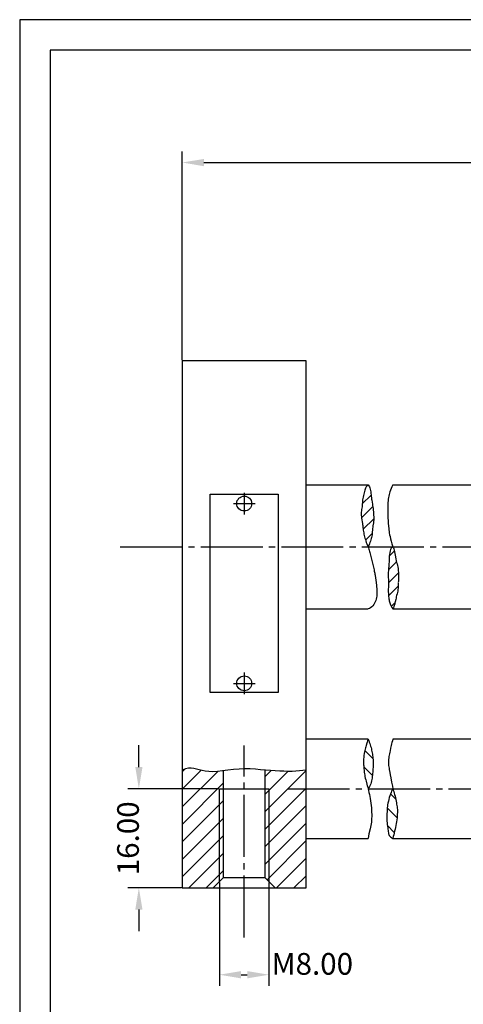
# Model space of a CAD drawing. Extents: x 0 to 420, y 0 to 297.
# Drawn here: x 0 to 72, y 138 to 297 of the extents above; entities that cross this region are included whole.
import ezdxf

# ---------------------------------------------------------------- set-up
doc = ezdxf.new("R2010")
doc.units = 0
doc.header["$MEASUREMENT"] = 0
for name, pattern in [('AUSGEZOGEN', [0]), ('BRUCHLINIE', [0]), ('HILFSLINIE', [0]), ('MITTELLINIE', [13, 10, -1, 1, -1])]:
    doc.linetypes.add(name, pattern=pattern)
doc.layers.get('0').update_dxf_attribs({"linetype": 'AUSGEZOGEN'})
doc.layers.add('10D3720-7001', color=7, linetype='AUSGEZOGEN')
doc.layers.add('DIN-RAHMEN', color=7, linetype='AUSGEZOGEN')
doc.styles.get("Standard").update_dxf_attribs({"font": 'isocp'})
doc.dimstyles.new('STDBEM', dxfattribs={"dimtxt": 3.5, "dimasz": 3.5, "dimexe": 1.8, "dimexo": 0.1, "dimgap": 0.09, "dimtad": 1, "dimzin": 0, "dimdsep": 46, "dimtxsty": 'Standard', "dimcen": 1.5, "dimadec": 0, "dimazin": 0, "dimtfac": 1, "dimtofl": 0, "dimtmove": 2, "dimatfit": 3, "dimfxl": 0, "dimtolj": 1, "dimtzin": 0, "dimarcsym": 0})

# ---------------------------------------------------------------- blocks, each defined once
blk = doc.blocks.new('*X0')
at = {"color": 9, "linetype": 'HILFSLINIE'}
for p, q in [((26.3427, 175.5959), (26.75834, 176.0116)), ((29.41556, 175.8404), (26.3427, 172.7675)), ((26.3427, 169.9391), (32.06609, 175.6625)), ((39.66628, 169.1205), (46.3427, 175.7969)), ((39.66628, 174.7774), (40.67372, 175.7848)), ((43.37698, 175.6596), (39.66628, 171.9489)), ((33.01928, 173.7872), (26.3427, 167.1106)), ((46.3427, 172.9685), (39.66628, 166.2921)), ((26.3427, 164.2822), (33.01928, 170.9588)), ((39.66628, 163.4637), (46.3427, 170.1401)), ((33.01928, 168.1304), (26.3427, 161.4538)), ((46.3427, 167.3116), (39.66628, 160.6352)), ((26.3427, 158.6254), (33.01928, 165.3019)), ((40.02905, 158.1696), (46.3427, 164.4832)), ((33.01928, 162.4735), (27.40155, 156.8558)), ((46.3427, 161.6548), (41.54369, 156.8558)), ((30.22998, 156.8558), (33.01928, 159.6451)), ((44.37212, 156.8558), (46.3427, 158.8264))]:
    blk.add_line(p, q, dxfattribs=at)
blk = doc.blocks.new('*X1')
at = {"color": 9, "linetype": 'HILFSLINIE'}
for p, q in [((56.0423, 221.5589), (56.33334, 221.85)), ((56.83305, 220.2284), (55.40783, 218.8032)), ((55.29411, 216.5681), (57.08586, 218.3599)), ((57.2606, 216.4133), (55.55144, 214.7041)), ((55.9309, 212.9623), (57.01158, 214.043)), ((59.78065, 210.4481), (60.58311, 211.2505)), ((60.93413, 209.4802), (59.6375, 208.1836)), ((59.65599, 206.0808), (61.25092, 207.6757)), ((61.21558, 205.519), (59.65474, 203.9582)), ((60.10047, 202.2826), (60.69405, 202.8762))]:
    blk.add_line(p, q, dxfattribs=at)
blk = doc.blocks.new('*X2')
at = {"color": 9, "linetype": 'HILFSLINIE'}
for p, q in [((57.12608, 177.7343), (55.81198, 179.0484)), ((55.65918, 176.3728), (57.03665, 174.9953)), ((60.78105, 171.2509), (59.98096, 172.051)), ((59.44373, 169.7598), (61.01967, 168.1839)), ((60.5706, 165.8045), (59.46733, 166.9078))]:
    blk.add_line(p, q, dxfattribs=at)
blk = doc.blocks.new('*D37')
at = {"layer": '10D3720-7001', "color": 0, "linetype": 'HILFSLINIE', "lineweight": -2}
for p, q in [((32.34, 157.76), (32.34, 141.06)), ((40.34, 157.76), (40.34, 141.06)), ((35.84, 142.86), (36.84, 142.86))]:
    blk.add_line(p, q, dxfattribs=at)
at = {"layer": '10D3720-7001', "color": 0, "linetype": 'HILFSLINIE'}
for points in [[(35.84, 143.44), (35.84, 142.27), (32.34, 142.86)], [(36.84, 143.44), (36.84, 142.27), (40.34, 142.86)]]:
    blk.add_solid(points, dxfattribs=at)
at = {"layer": 'Defpoints', "color": 0, "linetype": 'HILFSLINIE'}
for p in [(32.34, 157.86), (40.34, 157.86), (40.34, 142.86)]:
    blk.add_point(p, dxfattribs=at)
at = {"layer": '10D3720-7001', "color": 0, "linetype": 'HILFSLINIE', "insert": (47.34, 144.61), "char_height": 3.5, "attachment_point": 5}
blk.add_mtext('\\A1;M8.00', dxfattribs=at)
blk = doc.blocks.new('*D38')
at = {"layer": '10D3720-7001', "color": 0, "linetype": 'HILFSLINIE', "lineweight": -2}
for p, q in [((26.34, 241.96), (26.34, 275.66)), ((206.34, 241.96), (206.34, 275.66)), ((29.84, 273.86), (83.69, 273.86)), ((202.84, 273.86), (148.99, 273.86))]:
    blk.add_line(p, q, dxfattribs=at)
at = {"layer": '10D3720-7001', "color": 0, "linetype": 'HILFSLINIE'}
for points in [[(29.84, 274.44), (29.84, 273.27), (26.34, 273.86)], [(202.84, 274.44), (202.84, 273.27), (206.34, 273.86)]]:
    blk.add_solid(points, dxfattribs=at)
at = {"layer": 'Defpoints', "color": 0, "linetype": 'HILFSLINIE'}
for p in [(206.34, 273.86), (26.34, 241.86), (206.34, 241.86)]:
    blk.add_point(p, dxfattribs=at)
at = {"layer": '10D3720-7001', "color": 0, "linetype": 'HILFSLINIE', "insert": (116.34, 275.61), "char_height": 3.5, "attachment_point": 5}
blk.add_mtext('\\A1;L= max. traverse distance + 160', dxfattribs=at)
blk = doc.blocks.new('*D42')
at = {"layer": '10D3720-7001', "color": 0, "linetype": 'HILFSLINIE', "lineweight": -2}
for p, q in [((19.34, 176.36), (19.34, 179.86)), ((32.24, 172.86), (17.54, 172.86)), ((26.24, 156.86), (17.54, 156.86)), ((19.34, 153.36), (19.34, 149.86))]:
    blk.add_line(p, q, dxfattribs=at)
at = {"layer": '10D3720-7001', "color": 0, "linetype": 'HILFSLINIE'}
for points in [[(18.76, 176.36), (19.93, 176.36), (19.34, 172.86)], [(18.76, 153.36), (19.93, 153.36), (19.34, 156.86)]]:
    blk.add_solid(points, dxfattribs=at)
at = {"layer": 'Defpoints', "color": 0, "linetype": 'HILFSLINIE'}
for p in [(32.34, 172.86), (19.34, 156.86), (26.34, 156.86)]:
    blk.add_point(p, dxfattribs=at)
at = {"layer": '10D3720-7001', "color": 0, "linetype": 'HILFSLINIE', "insert": (17.59, 164.86), "char_height": 3.5, "attachment_point": 5, "rotation": 90}
blk.add_mtext('\\A1;16.00', dxfattribs=at)

msp = doc.modelspace()

# ---------------------------------------------------------------- linework, layer by layer
at = {"layer": '10D3720-7001', "color": 7, "linetype": 'AUSGEZOGEN'}
for p, q in [((26.34273, 241.8558), (26.34271, 156.8558)), ((46.34273, 241.8558), (26.34273, 241.8558)), ((46.34271, 156.8558), (46.34273, 241.8558)), ((46.34273, 221.8558), (56.34273, 221.8558)), ((60.34273, 221.8558), (74.84273, 221.8558)), ((30.84273, 188.3558), (30.84273, 220.3558)), ((30.84273, 220.3558), (41.84273, 220.3558)), ((41.84273, 220.3558), (41.84273, 188.3558)), ((46.34272, 201.8558), (56.34273, 201.8558)), ((60.34273, 201.8558), (74.84273, 201.8558)), ((41.84273, 188.3558), (30.84273, 188.3558)), ((56.34273, 180.8558), (46.34272, 180.8558)), ((128.8427, 180.8558), (60.34273, 180.8558)), ((33.01929, 158.5323), (33.01929, 175.7719)), ((39.66628, 175.8621), (39.66628, 158.5323)), ((32.34278, 172.8558), (40.34278, 172.8558)), ((46.34271, 164.8558), (56.34273, 164.8558)), ((60.34273, 164.8558), (129.7241, 164.8558)), ((31.34273, 156.8558), (33.01929, 158.5323)), ((33.01929, 158.5323), (39.66628, 158.5323)), ((41.34284, 156.8558), (39.66628, 158.5323)), ((26.34271, 156.8558), (46.34271, 156.8558))]:
    msp.add_line(p, q, dxfattribs=at)
at = {"layer": '10D3720-7001', "color": 8, "linetype": 'BRUCHLINIE'}
for p, q in [((55.76688, 220.8187), (55.71277, 220.6106)), ((55.81974, 221.0055), (55.76688, 220.8187)), ((55.87259, 221.172), (55.81974, 221.0055)), ((55.92661, 221.3193), (55.87259, 221.172)), ((55.98299, 221.4483), (55.92661, 221.3193)), ((56.04295, 221.5602), (55.98299, 221.4483)), ((56.34273, 221.8558), (56.46083, 221.729)), ((56.46083, 221.729), (56.55659, 221.5711)), ((56.55659, 221.5711), (56.63301, 221.3872)), ((56.63301, 221.3872), (56.69302, 221.1825)), ((56.69302, 221.1825), (56.73961, 220.9619)), ((56.73961, 220.9619), (56.77572, 220.7307)), ((59.87032, 220.7708), (59.79308, 220.5296)), ((59.96242, 221.0197), (59.87032, 220.7708)), ((60.07084, 221.2806), (59.96242, 221.0197)), ((60.19711, 221.5579), (60.07084, 221.2806)), ((60.34273, 221.8558), (60.19711, 221.5579)), ((55.4456, 219.2578), (55.4299, 219.0843)), ((55.46958, 219.4487), (55.4456, 219.2578)), ((55.50497, 219.6646), (55.46958, 219.4487)), ((55.55001, 219.899), (55.50497, 219.6646)), ((55.60167, 220.1415), (55.55001, 219.899)), ((55.65692, 220.3822), (55.60167, 220.1415)), ((55.71277, 220.6106), (55.65692, 220.3822)), ((56.77572, 220.7307), (56.80431, 220.4937)), ((56.80431, 220.4937), (56.82837, 220.2563)), ((56.82837, 220.2563), (56.85085, 220.0233)), ((56.85085, 220.0233), (56.87471, 219.8)), ((56.87471, 219.8), (56.90227, 219.5895)), ((56.90227, 219.5895), (56.93321, 219.3876)), ((56.93321, 219.3876), (57.03684, 218.7731)), ((59.5769, 219.2866), (59.5573, 219.002)), ((59.60246, 219.5545), (59.5769, 219.2866)), ((59.63535, 219.8085), (59.60246, 219.5545)), ((59.67709, 220.0527), (59.63535, 219.8085)), ((59.72917, 220.2917), (59.67709, 220.0527)), ((59.79308, 220.5296), (59.72917, 220.2917)), ((55.27402, 217.6588), (55.2534, 217.4491)), ((55.30202, 217.8854), (55.27402, 217.6588)), ((55.36342, 218.3456), (55.30202, 217.8854)), ((55.38851, 218.557), (55.36342, 218.3456)), ((55.40575, 218.745), (55.38851, 218.557)), ((55.4299, 219.0843), (55.40575, 218.745)), ((57.03684, 218.7731), (57.07189, 218.5465)), ((57.07189, 218.5465), (57.10606, 218.3065)), ((57.10606, 218.3065), (57.13893, 218.0556)), ((57.13893, 218.0556), (57.17005, 217.796)), ((57.17005, 217.796), (57.19897, 217.5302)), ((59.52286, 217.8004), (59.52184, 217.5126)), ((59.52632, 218.0983), (59.52286, 217.8004)), ((59.53273, 218.4019), (59.52632, 218.0983)), ((59.54282, 218.7051), (59.53273, 218.4019)), ((59.5573, 219.002), (59.54282, 218.7051)), ((55.24328, 217.2644), (55.2428, 217.1006)), ((55.2428, 217.1006), (55.25008, 216.9509)), ((55.2534, 217.4491), (55.24328, 217.2644)), ((55.25008, 216.9509), (55.26324, 216.8082)), ((55.26324, 216.8082), (55.28043, 216.6655)), ((55.28043, 216.6655), (55.29994, 216.5174)), ((55.29994, 216.5174), (55.34322, 216.2111)), ((55.34322, 216.2111), (55.38851, 215.9088)), ((57.19897, 217.5302), (57.22495, 217.2605)), ((57.22495, 217.2605), (57.24579, 216.99)), ((57.25302, 216.2061), (57.23001, 215.9637)), ((57.24579, 216.99), (57.25908, 216.722)), ((57.26231, 216.4596), (57.25302, 216.2061)), ((57.25908, 216.722), (57.26231, 216.4596)), ((59.52184, 217.5126), (59.52353, 217.2338)), ((59.52353, 217.2338), (59.52844, 216.961)), ((59.52844, 216.961), (59.53706, 216.6914)), ((59.53706, 216.6914), (59.54988, 216.4223)), ((59.54988, 216.4223), (59.56709, 216.1516)), ((59.56709, 216.1516), (59.58776, 215.8812)), ((55.38851, 215.9088), (55.43242, 215.6218)), ((55.43242, 215.6218), (55.45389, 215.4754)), ((55.45389, 215.4754), (55.47523, 215.3206)), ((55.47523, 215.3206), (55.4966, 215.1522)), ((55.4966, 215.1522), (55.56725, 214.558)), ((55.56725, 214.558), (55.59692, 214.3426)), ((57.05312, 214.6443), (57.02759, 214.2242)), ((57.06856, 214.857), (57.05312, 214.6443)), ((57.09089, 215.0712), (57.06856, 214.857)), ((57.12244, 215.287), (57.09089, 215.0712)), ((57.19714, 215.7311), (57.12244, 215.287)), ((57.23001, 215.9637), (57.19714, 215.7311)), ((59.58776, 215.8812), (59.61063, 215.6138)), ((59.61063, 215.6138), (59.6807, 214.8536)), ((59.6807, 214.8536), (59.70509, 214.6121)), ((59.70509, 214.6121), (59.73432, 214.3659)), ((55.59692, 214.3426), (55.63171, 214.1254)), ((55.63171, 214.1254), (55.67267, 213.9097)), ((55.67267, 213.9097), (55.72006, 213.6952)), ((55.72006, 213.6952), (55.77402, 213.4804)), ((55.77402, 213.4804), (55.83461, 213.2639)), ((55.83461, 213.2639), (55.90192, 213.0445)), ((55.90192, 213.0445), (55.97607, 212.8208)), ((55.97607, 212.8208), (56.05713, 212.5914)), ((56.79365, 212.9905), (56.72301, 212.7775)), ((56.8549, 213.1991), (56.79365, 212.9905)), ((56.90696, 213.4048), (56.8549, 213.1991)), ((56.95, 213.6088), (56.90696, 213.4048)), ((56.98422, 213.8125), (56.95, 213.6088)), ((57.00983, 214.0173), (56.98422, 213.8125)), ((57.02759, 214.2242), (57.00983, 214.0173)), ((59.73432, 214.3659), (59.7716, 214.1072)), ((59.7716, 214.1072), (59.8201, 213.8282)), ((59.8201, 213.8282), (59.88302, 213.521)), ((59.88302, 213.521), (59.96355, 213.178)), ((59.96355, 213.178), (60.06489, 212.7914)), ((56.05713, 212.5914), (56.1452, 212.355)), ((56.1452, 212.355), (56.24036, 212.1103)), ((56.24036, 212.1103), (56.34273, 211.8558)), ((56.45284, 212.0994), (56.34273, 211.8558)), ((56.34273, 211.8558), (56.40902, 211.6894)), ((56.40902, 211.6894), (56.47023, 211.5132)), ((56.55279, 212.3333), (56.45284, 212.0994)), ((56.47023, 211.5132), (56.52718, 211.3283)), ((56.52718, 211.3283), (56.58066, 211.1358)), ((56.64278, 212.5589), (56.55279, 212.3333)), ((56.72301, 212.7775), (56.64278, 212.5589)), ((59.98476, 211.4413), (59.90748, 211.2041)), ((60.08139, 211.6368), (59.98476, 211.4413)), ((60.06489, 212.7914), (60.19022, 212.3532)), ((60.19989, 211.7788), (60.08139, 211.6368)), ((60.19022, 212.3532), (60.34273, 211.8558)), ((60.34273, 211.8558), (60.19989, 211.7788)), ((60.34273, 211.8558), (60.42595, 211.7201)), ((60.42595, 211.7201), (60.50024, 211.5393)), ((60.50024, 211.5393), (60.56715, 211.321)), ((60.56715, 211.321), (60.62816, 211.0727)), ((56.58066, 211.1358), (56.63152, 210.9368)), ((56.63152, 210.9368), (56.68056, 210.7324)), ((56.68056, 210.7324), (56.77638, 210.3118)), ((56.77638, 210.3118), (56.82484, 210.0979)), ((56.82484, 210.0979), (56.87472, 209.883)), ((56.87472, 209.883), (56.92659, 209.6679)), ((56.92659, 209.6679), (57.03477, 209.2369)), ((59.72506, 209.8009), (59.67082, 208.802)), ((59.74262, 210.0715), (59.72506, 209.8009)), ((59.76717, 210.3589), (59.74262, 210.0715)), ((59.80118, 210.6512), (59.76717, 210.3589)), ((59.84712, 210.9368), (59.80118, 210.6512)), ((59.90748, 211.2041), (59.84712, 210.9368)), ((60.62816, 211.0727), (60.6848, 210.8017)), ((60.6848, 210.8017), (60.73856, 210.5156)), ((60.73856, 210.5156), (60.84348, 209.928)), ((60.84348, 209.928), (60.89767, 209.6414)), ((60.89767, 209.6414), (60.95502, 209.3695)), ((57.03477, 209.2369), (57.14493, 208.8021)), ((57.14493, 208.8021), (57.19922, 208.5832)), ((57.19922, 208.5832), (57.25175, 208.3668)), ((57.25175, 208.3668), (57.30147, 208.1572)), ((57.30147, 208.1572), (57.34729, 207.9586)), ((59.62693, 208.045), (59.61346, 207.744)), ((59.64265, 208.3305), (59.62693, 208.045)), ((59.67082, 208.802), (59.64265, 208.3305)), ((60.95502, 209.3695), (61.01609, 209.1166)), ((61.01609, 209.1166), (61.07775, 208.8732)), ((61.07775, 208.8732), (61.13588, 208.6265)), ((61.13588, 208.6265), (61.18642, 208.3638)), ((61.18642, 208.3638), (61.22523, 208.0725)), ((61.22523, 208.0725), (61.24948, 207.746)), ((57.34729, 207.9586), (57.38814, 207.7753)), ((57.38814, 207.7753), (57.42328, 207.6095)), ((57.42328, 207.6095), (57.45335, 207.4571)), ((57.45335, 207.4571), (57.47939, 207.3119)), ((57.47939, 207.3119), (57.50234, 207.1678)), ((57.50234, 207.1678), (57.52324, 207.0186)), ((57.52324, 207.0186), (57.54306, 206.8593)), ((57.54306, 206.8593), (57.63132, 206.0999)), ((59.6049, 207.442), (59.60393, 207.1537)), ((59.60393, 207.1537), (59.61198, 206.8902)), ((59.61346, 207.744), (59.6049, 207.442)), ((59.61198, 206.8902), (59.62584, 206.6485)), ((59.62584, 206.6485), (59.64107, 206.4224)), ((61.25226, 206.5322), (61.24488, 206.3697)), ((61.24948, 207.746), (61.26112, 207.4034)), ((61.25932, 206.7712), (61.25226, 206.5322)), ((61.26334, 207.07), (61.25932, 206.7712)), ((61.26112, 207.4034), (61.26334, 207.07)), ((57.63132, 206.0999), (57.6902, 205.644)), ((57.6902, 205.644), (57.71956, 205.403)), ((57.71956, 205.403), (57.74575, 205.1577)), ((57.74575, 205.1577), (57.76644, 204.9109)), ((57.76644, 204.9109), (57.77933, 204.6655)), ((59.61055, 205.0968), (59.60392, 204.8569)), ((59.62393, 205.3292), (59.61055, 205.0968)), ((59.6394, 205.5551), (59.62393, 205.3292)), ((59.6523, 205.7756), (59.6394, 205.5551)), ((59.64107, 206.4224), (59.65325, 206.2056)), ((59.65796, 205.9918), (59.6523, 205.7756)), ((59.65325, 206.2056), (59.65796, 205.9918)), ((61.1712, 204.992), (61.12919, 204.7502)), ((61.19896, 205.2355), (61.1712, 204.992)), ((61.21468, 205.4713), (61.19896, 205.2355)), ((61.22191, 205.6879), (61.21468, 205.4713)), ((61.22423, 205.8742), (61.22191, 205.6879)), ((61.22523, 206.0188), (61.22423, 205.8742)), ((61.24488, 206.3697), (61.22782, 206.1169)), ((57.65636, 203.4541), (57.58246, 203.2167)), ((57.71239, 203.6949), (57.65636, 203.4541)), ((57.7509, 203.9366), (57.71239, 203.6949)), ((57.77356, 204.1786), (57.7509, 203.9366)), ((57.78236, 204.4215), (57.77356, 204.1786)), ((57.77933, 204.6655), (57.78236, 204.4215)), ((59.60392, 204.8569), (59.6075, 204.6097)), ((59.6075, 204.6097), (59.61994, 204.3606)), ((59.61994, 204.3606), (59.6387, 204.1162)), ((59.6387, 204.1162), (59.66124, 203.8831)), ((59.66124, 203.8831), (59.68499, 203.6679)), ((59.68499, 203.6679), (59.70833, 203.4753)), ((59.70833, 203.4753), (59.73328, 203.3012)), ((59.73328, 203.3012), (59.76277, 203.1397)), ((60.8081, 203.4046), (60.72736, 202.9996)), ((60.85168, 203.6144), (60.8081, 203.4046)), ((60.90098, 203.8301), (60.85168, 203.6144)), ((60.95744, 204.0519), (60.90098, 203.8301)), ((61.01749, 204.2796), (60.95744, 204.0519)), ((61.07635, 204.5126), (61.01749, 204.2796)), ((61.12919, 204.7502), (61.07635, 204.5126)), ((56.5611, 201.9416), (56.34273, 201.8558)), ((56.76126, 202.0584), (56.5611, 201.9416)), ((56.94328, 202.2027), (56.76126, 202.0584)), ((57.10719, 202.371), (56.94328, 202.2027)), ((57.25303, 202.56), (57.10719, 202.371)), ((57.38082, 202.7663), (57.25303, 202.56)), ((57.49062, 202.9863), (57.38082, 202.7663)), ((57.58246, 203.2167), (57.49062, 202.9863)), ((59.76277, 203.1397), (59.79975, 202.9847)), ((59.79975, 202.9847), (59.84712, 202.8303)), ((59.84712, 202.8303), (59.90784, 202.6703)), ((59.90784, 202.6703), (59.98482, 202.499)), ((59.98482, 202.499), (60.08101, 202.3101)), ((60.08101, 202.3101), (60.19933, 202.0977)), ((60.19933, 202.0977), (60.34273, 201.8558)), ((60.43735, 202.0428), (60.34273, 201.8558)), ((60.51618, 202.2304), (60.43735, 202.0428)), ((60.5819, 202.4193), (60.51618, 202.2304)), ((60.63722, 202.61), (60.5819, 202.4193)), ((60.6848, 202.8032), (60.63722, 202.61)), ((60.72736, 202.9996), (60.6848, 202.8032)), ((55.96532, 179.6362), (55.91113, 179.4497)), ((56.02165, 179.8168), (55.96532, 179.6362)), ((56.14159, 180.1862), (56.02165, 179.8168)), ((56.2056, 180.3876), (56.14159, 180.1862)), ((56.27258, 180.6087), (56.2056, 180.3876)), ((56.34273, 180.8558), (56.27258, 180.6087)), ((56.34273, 180.8558), (56.44682, 180.6116)), ((56.44682, 180.6116), (56.53964, 180.3779)), ((56.53964, 180.3779), (56.62224, 180.1528)), ((56.62224, 180.1528), (56.6956, 179.9345)), ((56.6956, 179.9345), (56.76079, 179.7215)), ((56.76079, 179.7215), (56.81877, 179.5118)), ((56.81877, 179.5118), (56.87058, 179.3038)), ((60.02725, 179.6261), (59.98226, 179.3999)), ((60.07626, 179.8566), (60.02725, 179.6261)), ((60.13083, 180.0931), (60.07626, 179.8566)), ((60.19242, 180.3374), (60.13083, 180.0931)), ((60.26256, 180.591), (60.19242, 180.3374)), ((60.34273, 180.8558), (60.26256, 180.591)), ((55.633, 177.9384), (55.60651, 177.6515)), ((55.66917, 178.2326), (55.633, 177.9384)), ((55.71221, 178.5213), (55.66917, 178.2326)), ((55.75938, 178.7916), (55.71221, 178.5213)), ((55.80836, 179.0338), (55.75938, 178.7916)), ((55.85887, 179.251), (55.80836, 179.0338)), ((55.91113, 179.4497), (55.85887, 179.251)), ((56.87058, 179.3038), (56.91724, 179.0957)), ((56.91724, 179.0957), (56.95978, 178.8858)), ((56.95978, 178.8858), (56.99921, 178.6724)), ((56.99921, 178.6724), (57.03618, 178.4539)), ((57.03618, 178.4539), (57.07002, 178.2302)), ((57.07002, 178.2302), (57.09968, 178.0013)), ((57.09968, 178.0013), (57.1241, 177.7672)), ((59.72013, 178.0472), (59.67818, 177.8199)), ((59.81266, 178.5055), (59.72013, 178.0472)), ((59.85651, 178.7309), (59.81266, 178.5055)), ((59.89838, 178.9541), (59.85651, 178.7309)), ((59.98226, 179.3999), (59.89838, 178.9541)), ((55.60651, 177.6515), (55.59248, 177.3848)), ((55.59248, 177.3848), (55.59254, 177.1477)), ((55.59254, 177.1477), (55.60378, 176.9352)), ((55.60378, 176.9352), (55.62215, 176.7387)), ((55.62215, 176.7387), (55.64357, 176.5497)), ((55.64357, 176.5497), (55.66401, 176.3596)), ((55.66401, 176.3596), (55.68059, 176.1615)), ((57.1241, 177.7672), (57.14226, 177.5279)), ((57.14226, 176.2881), (57.12968, 176.0421)), ((57.14226, 177.5279), (57.15343, 177.2837)), ((57.15169, 176.5366), (57.14226, 176.2881)), ((57.15726, 176.7865), (57.15169, 176.5366)), ((57.15343, 177.2837), (57.15813, 177.036)), ((57.15813, 177.036), (57.15726, 176.7865)), ((59.62192, 177.3848), (59.6142, 177.182)), ((59.6142, 177.182), (59.61977, 176.9857)), ((59.61977, 176.9857), (59.63635, 176.7906)), ((59.64417, 177.5981), (59.62192, 177.3848)), ((59.63635, 176.7906), (59.66167, 176.5916)), ((59.67818, 177.8199), (59.64417, 177.5981)), ((59.66167, 176.5916), (59.69345, 176.3835)), ((59.69345, 176.3835), (59.72954, 176.1629)), ((26.88152, 176.0577), (26.34271, 175.8558)), ((27.36478, 176.1578), (26.88152, 176.0577)), ((27.80951, 176.1754), (27.36478, 176.1578)), ((28.23273, 176.1297), (27.80951, 176.1754)), ((28.65149, 176.0402), (28.23273, 176.1297)), ((29.0828, 175.9261), (28.65149, 176.0402)), ((29.54371, 175.8068), (29.0828, 175.9261)), ((30.05122, 175.7017), (29.54371, 175.8068)), ((30.62238, 175.6299), (30.05122, 175.7017)), ((31.27419, 175.611), (30.62238, 175.6299)), ((32.01714, 175.6566), (31.27419, 175.611)), ((32.8354, 175.7483), (32.01714, 175.6566)), ((33.70659, 175.8602), (32.8354, 175.7483)), ((34.60831, 175.9661), (33.70659, 175.8602)), ((35.51821, 176.0402), (34.60831, 175.9661)), ((36.4171, 176.063), (35.51821, 176.0402)), ((37.29874, 176.0416), (36.4171, 176.063)), ((38.16011, 175.9898), (37.29874, 176.0416)), ((38.99817, 175.9212), (38.16011, 175.9898)), ((39.80992, 175.8494), (38.99817, 175.9212)), ((40.59285, 175.7862), (39.80992, 175.8494)), ((41.34657, 175.7345), (40.59285, 175.7862)), ((42.07125, 175.6953), (41.34657, 175.7345)), ((42.76703, 175.6698), (42.07125, 175.6953)), ((43.43404, 175.6587), (42.76703, 175.6698)), ((44.07242, 175.6631), (43.43404, 175.6587)), ((44.68233, 175.6841), (44.07242, 175.6631)), ((45.26393, 175.7225), (44.68233, 175.6841)), ((45.81734, 175.7794), (45.26393, 175.7225)), ((46.34271, 175.8558), (45.81734, 175.7794)), ((55.68059, 176.1615), (55.7112, 175.7392)), ((55.7112, 175.7392), (55.73151, 175.5164)), ((55.73151, 175.5164), (55.75938, 175.2867)), ((55.75938, 175.2867), (55.79713, 175.0509)), ((55.79713, 175.0509), (55.84389, 174.8102)), ((55.84389, 174.8102), (55.89801, 174.5657)), ((57.01717, 174.8295), (56.98232, 174.5874)), ((57.04689, 175.0721), (57.01717, 174.8295)), ((57.07273, 175.3141), (57.04689, 175.0721)), ((57.09506, 175.5559), (57.07273, 175.3141)), ((57.114, 175.7983), (57.09506, 175.5559)), ((57.12968, 176.0421), (57.114, 175.7983)), ((59.72954, 176.1629), (59.76825, 175.9355)), ((59.76825, 175.9355), (59.84715, 175.4898)), ((59.84715, 175.4898), (59.91805, 175.1038)), ((59.91805, 175.1038), (60.01471, 174.5944)), ((55.89801, 174.5657), (55.95782, 174.3188)), ((55.95782, 174.3188), (56.02165, 174.0707)), ((56.02165, 174.0707), (56.1547, 173.5759)), ((56.1547, 173.5759), (56.22058, 173.3316)), ((56.22058, 173.3316), (56.28381, 173.0912)), ((56.58331, 173.233), (56.47146, 173.0379)), ((56.67976, 173.4393), (56.58331, 173.233)), ((56.76227, 173.6555), (56.67976, 173.4393)), ((56.83231, 173.88), (56.76227, 173.6555)), ((56.89136, 174.1111), (56.83231, 173.88)), ((56.94086, 174.3474), (56.89136, 174.1111)), ((56.98232, 174.5874), (56.94086, 174.3474)), ((60.01471, 174.5944), (60.14058, 173.9347)), ((60.14058, 173.9347), (60.26396, 173.2786)), ((60.26396, 173.2786), (60.34273, 172.8558)), ((56.28381, 173.0912), (56.34273, 172.8558)), ((56.47146, 173.0379), (56.34273, 172.8558)), ((56.34273, 172.8558), (56.41783, 172.5724)), ((56.41783, 172.5724), (56.49082, 172.2679)), ((56.49082, 172.2679), (56.56093, 171.9453)), ((56.56093, 171.9453), (56.62732, 171.6075)), ((56.62732, 171.6075), (56.68925, 171.2572)), ((59.86035, 171.7103), (59.7706, 171.4232)), ((59.95509, 171.9859), (59.86035, 171.7103)), ((60.05276, 172.2443), (59.95509, 171.9859)), ((60.15131, 172.4793), (60.05276, 172.2443)), ((60.24864, 172.6852), (60.15131, 172.4793)), ((60.34273, 172.8558), (60.24864, 172.6852)), ((60.34273, 172.8558), (60.41827, 172.6411)), ((60.41827, 172.6411), (60.49158, 172.4079)), ((60.49158, 172.4079), (60.56236, 172.1603)), ((60.56236, 172.1603), (60.63022, 171.9025)), ((60.63022, 171.9025), (60.69485, 171.6387)), ((60.69485, 171.6387), (60.75587, 171.3731)), ((56.68925, 171.2572), (56.7459, 170.8975)), ((56.7459, 170.8975), (56.79646, 170.5312)), ((56.79646, 170.5312), (56.84017, 170.1611)), ((56.84017, 170.1611), (56.87623, 169.7902)), ((59.46786, 170.0226), (59.4446, 169.777)), ((59.5027, 170.2797), (59.46786, 170.0226)), ((59.55188, 170.5529), (59.5027, 170.2797)), ((59.61429, 170.8385), (59.55188, 170.5529)), ((59.68789, 171.1306), (59.61429, 170.8385)), ((59.7706, 171.4232), (59.68789, 171.1306)), ((60.75587, 171.3731), (60.81296, 171.1097)), ((60.81296, 171.1097), (60.86575, 170.8528)), ((60.86575, 170.8528), (60.91393, 170.6065)), ((60.91393, 170.6065), (60.95712, 170.3751)), ((60.95712, 170.3751), (60.9949, 170.1602)), ((60.9949, 170.1602), (61.02654, 169.955)), ((61.02654, 169.955), (61.05119, 169.7498)), ((56.87623, 169.7902), (56.90383, 169.4213)), ((56.90383, 169.4213), (56.92233, 169.0576)), ((56.93156, 168.3601), (56.92232, 168.0341)), ((56.92233, 169.0576), (56.93156, 168.7025)), ((56.93156, 168.7025), (56.93156, 168.3601)), ((59.38225, 168.4943), (59.37387, 168.2085)), ((59.42924, 169.5359), (59.38225, 168.4943)), ((59.4446, 169.777), (59.42924, 169.5359)), ((61.0458, 168.4655), (61.01769, 168.1585)), ((61.06507, 168.7624), (61.0458, 168.4655)), ((61.05119, 169.7498), (61.06807, 169.5354)), ((61.07532, 169.0433), (61.06507, 168.7624)), ((61.06807, 169.5354), (61.07632, 169.3021)), ((61.07632, 169.3021), (61.07532, 169.0433)), ((56.79647, 166.9239), (56.7459, 166.6721)), ((56.84018, 167.1793), (56.79647, 166.9239)), ((56.87624, 167.4452), (56.84018, 167.1793)), ((56.90384, 167.7285), (56.87624, 167.4452)), ((56.92232, 168.0341), (56.90384, 167.7285)), ((59.37387, 168.2085), (59.37309, 167.92)), ((59.37309, 167.92), (59.3835, 167.6331)), ((59.3835, 167.6331), (59.40726, 167.3522)), ((59.40726, 167.3522), (59.44084, 167.0802)), ((59.44084, 167.0802), (59.47922, 166.8199)), ((59.47922, 166.8199), (59.5174, 166.5741)), ((60.82532, 166.9253), (60.76198, 166.6224)), ((60.8837, 167.2305), (60.82532, 166.9253)), ((60.93596, 167.538), (60.8837, 167.2305)), ((60.98096, 167.8477), (60.93596, 167.538)), ((61.01769, 168.1585), (60.98096, 167.8477)), ((56.41782, 165.229), (56.34273, 164.8558)), ((56.49082, 165.565), (56.41782, 165.229)), ((56.68925, 166.4171), (56.49082, 165.565)), ((56.7459, 166.6721), (56.68925, 166.4171)), ((59.5174, 166.5741), (59.55038, 166.3456)), ((59.55038, 166.3456), (59.57504, 166.1364)), ((59.57504, 166.1364), (59.59557, 165.9453)), ((59.59557, 165.9453), (59.6181, 165.7707)), ((59.6181, 165.7707), (59.6487, 165.6107)), ((59.6487, 165.6107), (59.69345, 165.4634)), ((59.69345, 165.4634), (59.75845, 165.3272)), ((59.75845, 165.3272), (59.84979, 165.2001)), ((59.84979, 165.2001), (59.97356, 165.0804)), ((60.48225, 165.4346), (60.41149, 165.1439)), ((60.62508, 166.0236), (60.48225, 165.4346)), ((60.69485, 166.3218), (60.62508, 166.0236)), ((60.76198, 166.6224), (60.69485, 166.3218)), ((59.97356, 165.0804), (60.13585, 164.9662)), ((60.13585, 164.9662), (60.34273, 164.8558)), ((60.41149, 165.1439), (60.34273, 164.8558))]:
    msp.add_line(p, q, dxfattribs=at)
at = {"layer": '10D3720-7001', "color": 8, "linetype": 'MITTELLINIE'}
for p, q in [((36.34273, 220.6058), (36.34273, 217.1058)), ((34.59273, 218.8558), (38.09273, 218.8558)), ((16.34272, 211.8558), (229.7431, 211.8558)), ((36.34273, 191.6058), (36.34273, 188.1058)), ((34.59273, 189.8558), (38.09273, 189.8558)), ((36.34278, 148.8558), (36.34278, 179.8558)), ((43.34273, 172.8558), (163.7431, 172.8558))]:
    msp.add_line(p, q, dxfattribs=at)
at = {"layer": '10D3720-7001', "color": 8, "linetype": 'HILFSLINIE'}
for p, q in [((32.34278, 157.8558), (32.34278, 172.8558)), ((40.34278, 172.8558), (40.34278, 157.8558))]:
    msp.add_line(p, q, dxfattribs=at)
at = {"layer": '10D3720-7001', "color": 7, "linetype": 'AUSGEZOGEN'}
for centre in [(36.34273, 218.8558), (36.34273, 189.8558)]:
    msp.add_circle(centre, 1.2, dxfattribs=at)
at = {"layer": 'DIN-RAHMEN', "color": 8, "linetype": 'HILFSLINIE'}
for p, q in [((419.8999, 296.9), (0.09997, 296.9)), ((0.09997, 296.9), (0.09997, 0.1))]:
    msp.add_line(p, q, dxfattribs=at)
at = {"layer": 'DIN-RAHMEN', "color": 7, "linetype": 'AUSGEZOGEN'}
for p, q in [((414.9999, 292), (4.99997, 292)), ((4.99997, 292), (4.99997, 5))]:
    msp.add_line(p, q, dxfattribs=at)

# ---------------------------------------------------------------- block references
at = {"layer": '10D3720-7001', "color": 8, "linetype": 'AUSGEZOGEN'}
for name in ['*X1', '*X2', '*X0']:
    msp.add_blockref(name, (0, 0), dxfattribs=at)

# ---------------------------------------------------------------- dimensions: what is measured, and where the dimension line sits
at = {"layer": '10D3720-7001', "color": 8, "linetype": 'HILFSLINIE'}
for base, p1, p2, text, picture, middle in [((206.3427, 273.8557), (26.34273, 241.8558), (206.3427, 241.8558), 'L= max. traverse distance + 160', '*D38', (116.3427, 275.6057)), ((40.34278, 142.8558), (32.34278, 157.8558), (40.34278, 157.8558), 'M<>', '*D37', (47.34278, 144.6058))]:
    dim = msp.add_linear_dim(base=base, p1=p1, p2=p2, angle=0, text=text, dimstyle='STDBEM', dxfattribs=at)
    dim.commit()
    dim.dimension.update_dxf_attribs({"geometry": picture, "text_midpoint": middle, "dimtype": 161})
dim = msp.add_linear_dim(base=(19.34273, 156.8558), p1=(32.34278, 172.8558), p2=(26.34271, 156.8558), angle=270, dimstyle='STDBEM', dxfattribs=at)
dim.commit()
dim.dimension.update_dxf_attribs({"geometry": '*D42', "text_midpoint": (17.59273, 164.8558), "dimtype": 160})

doc.saveas('drawing.dxf')
